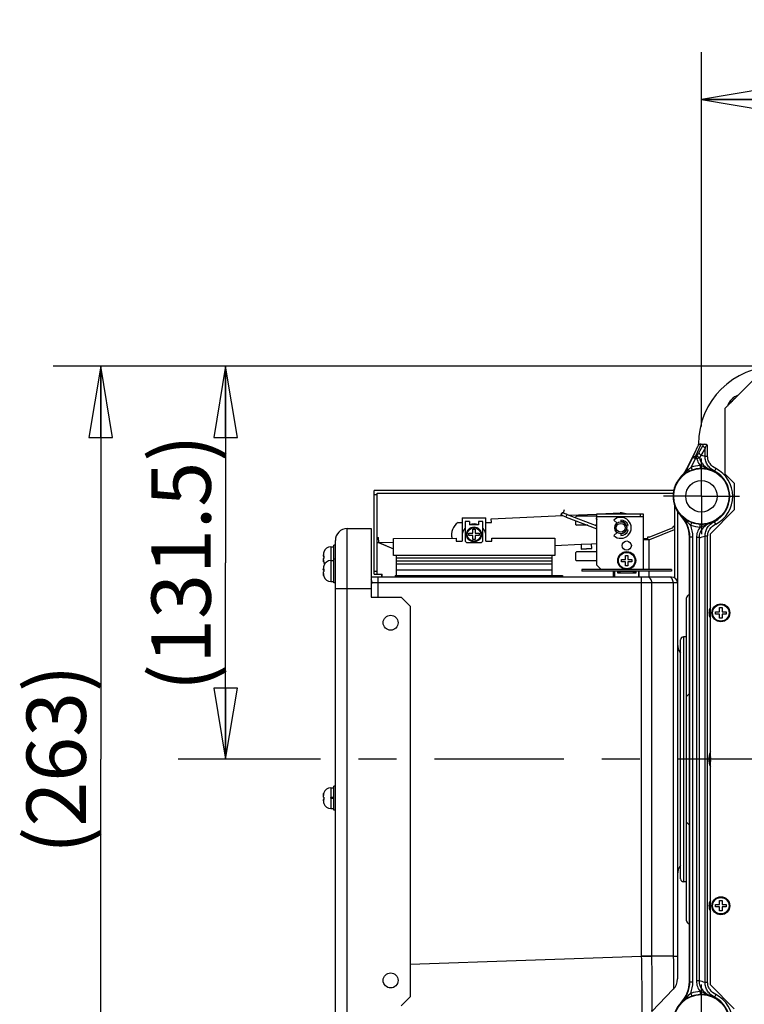
# Model space of a CAD drawing. Units: inches. Extents: x -5.7 to 21.3, y 0 to 11.7.
# Drawn here: x 5.3 to 7.2, y 3.6 to 6.2 of the extents above; entities that cross this region are included whole.
import ezdxf

# ---------------------------------------------------------------- set-up
doc = ezdxf.new("R2010")
doc.units = ezdxf.units.IN
doc.header["$LTSCALE"] = 0.909449
doc.header["$MEASUREMENT"] = 0
doc.linetypes.add('CENTER', pattern=[0.6, 0.375, -0.075, 0.075, -0.075])
doc.layers.get('0').update_dxf_attribs({"linetype": 'CONTINUOUS'})
for name, color, linetype in [('0_COMPONENTS', 7, 'CONTINUOUS'), ('1_ALL_DRAFT_DIMS', 7, 'CONTINUOUS'), ('3_ALL_AXES', 7, 'CONTINUOUS'), ('5_ALL_CURVES', 7, 'CONTINUOUS')]:
    doc.layers.add(name, color=color, linetype=linetype)
doc.styles.get("Standard").update_dxf_attribs({"font": 'txt', "width": 0.8})
doc.dimstyles.new('DIMSTYLE_1', dxfattribs={"dimtxt": 0.15625, "dimasz": 0.1875, "dimexe": 0.125, "dimexo": 0.0625, "dimgap": 0.039062, "dimtad": 0, "dimtih": 1, "dimtoh": 1, "dimdec": 0, "dimlfac": 5, "dimzin": 4, "dimdsep": 46, "dimtxsty": 'STANDARD', "dimblk": 'CLOSED', "dimblk1": 'CLOSED', "dimblk2": 'CLOSED', "dimcen": 0.09, "dimadec": 0, "dimazin": 0, "dimtfac": 1, "dimtdec": 0, "dimtofl": 0, "dimtmove": 0, "dimatfit": 3, "dimldrblk": 'CLOSED', "dimfxl": 1, "dimtolj": 1, "dimtzin": 4, "dimarcsym": 0})
doc.dimstyles.new('DIMSTYLE_2', dxfattribs={"dimtxt": 0.15625, "dimasz": 0.1875, "dimexe": 0.125, "dimexo": 0.0625, "dimgap": 0.039062, "dimtad": 0, "dimtih": 1, "dimtoh": 1, "dimdec": 3, "dimlfac": 5, "dimzin": 4, "dimdsep": 46, "dimtxsty": 'STANDARD', "dimblk": 'CLOSED', "dimblk1": 'CLOSED', "dimblk2": 'CLOSED', "dimcen": 0.09, "dimadec": 0, "dimazin": 0, "dimtfac": 1, "dimtdec": 3, "dimtofl": 0, "dimtmove": 0, "dimatfit": 3, "dimldrblk": 'CLOSED', "dimfxl": 1, "dimtolj": 1, "dimtzin": 4, "dimarcsym": 0})
doc.dimstyles.new('DIMSTYLE_6', dxfattribs={"dimtxt": 0.15625, "dimasz": 0.1875, "dimexe": 0.125, "dimexo": 0.0625, "dimgap": 0.039062, "dimtad": 0, "dimtih": 1, "dimtoh": 1, "dimdec": 1, "dimlfac": 5, "dimzin": 4, "dimdsep": 46, "dimtxsty": 'STANDARD', "dimblk": 'CLOSED', "dimblk1": 'CLOSED', "dimblk2": 'CLOSED', "dimcen": 0.09, "dimadec": 0, "dimazin": 0, "dimtfac": 1, "dimtdec": 1, "dimtofl": 0, "dimtmove": 0, "dimatfit": 3, "dimldrblk": 'CLOSED', "dimfxl": 1, "dimtolj": 1, "dimtzin": 4, "dimarcsym": 0})

# ---------------------------------------------------------------- blocks, each defined once
blk = doc.blocks.new('_CLOSED')
at = {"color": 0, "linetype": 'BYBLOCK'}
for p, q in [((0, 0), (-1, 0.167)), ((-1, 0.167), (-1, -0.167)), ((-1, -0.167), (0, 0)), ((-1, 0), (0, 0))]:
    blk.add_line(p, q, dxfattribs=at)
blk = doc.blocks.new('*D1')
at = {"layer": '1_ALL_DRAFT_DIMS', "color": 2, "linetype": 'CONTINUOUS'}
for p, q in [((7.0979, 5.1445), (7.0979, 6.1306)), ((8.4837, 5.1641), (8.4837, 6.1306)), ((7.0979, 6.0056), (7.7908, 6.0056)), ((8.4837, 6.0056), (7.7908, 6.0056))]:
    blk.add_line(p, q, dxfattribs=at)
at = {"layer": '1_ALL_DRAFT_DIMS', "color": 2, "linetype": 'CONTINUOUS', "xscale": 0.1875, "yscale": 0.1875, "zscale": 0.1875, "rotation": 180}
blk.add_blockref('_CLOSED', (7.0979, 6.0056), dxfattribs=at)
at = {"layer": '1_ALL_DRAFT_DIMS', "color": 2, "linetype": 'CONTINUOUS', "xscale": 0.1875, "yscale": 0.1875, "zscale": 0.1875}
blk.add_blockref('_CLOSED', (8.4837, 6.0056), dxfattribs=at)
at = {"layer": '1_ALL_DRAFT_DIMS', "color": 2, "linetype": 'CONTINUOUS', "insert": (7.7908, 6.2009), "char_height": 0.15625, "width": 0.875, "attachment_point": 2, "line_spacing_factor": 0.9}
blk.add_mtext('176±0.8', dxfattribs=at)
blk = doc.blocks.new('*D14')
at = {"color": 2, "linetype": 'CONTINUOUS'}
for p, q in [((7.2323, 5.3028), (5.7192, 5.3028)), ((5.8442, 5.3028), (5.8442, 4.7851)), ((5.8442, 4.2674), (5.8442, 4.7851)), ((6.075, 4.2674), (5.7192, 4.2674))]:
    blk.add_line(p, q, dxfattribs=at)
at = {"color": 2, "linetype": 'CONTINUOUS', "xscale": 0.1875, "yscale": 0.1875, "zscale": 0.1875}
for p, rotation in [((5.8442, 5.3028), 90), ((5.8442, 4.2674), 270)]:
    blk.add_blockref('_CLOSED', p, dxfattribs=dict(at, rotation=rotation))
at = {"color": 2, "linetype": 'CONTINUOUS', "insert": (5.6489, 4.7851), "char_height": 0.15625, "width": 0.875, "attachment_point": 2, "rotation": 90, "line_spacing_factor": 0.9}
blk.add_mtext('(131.5)', dxfattribs=at)
blk = doc.blocks.new('*D15')
at = {"color": 2, "linetype": 'CONTINUOUS'}
for p, q in [((7.2323, 5.3028), (5.39, 5.3028)), ((5.515, 5.3028), (5.515, 4.2674)), ((5.515, 3.232), (5.515, 4.2674)), ((7.2323, 3.232), (5.39, 3.232))]:
    blk.add_line(p, q, dxfattribs=at)
at = {"color": 2, "linetype": 'CONTINUOUS', "xscale": 0.1875, "yscale": 0.1875, "zscale": 0.1875}
for p, rotation in [((5.515, 5.3028), 90), ((5.515, 3.232), 270)]:
    blk.add_blockref('_CLOSED', p, dxfattribs=dict(at, rotation=rotation))
at = {"color": 2, "linetype": 'CONTINUOUS', "insert": (5.3197, 4.2674), "char_height": 0.15625, "width": 0.625, "attachment_point": 2, "rotation": 90, "line_spacing_factor": 0.9}
blk.add_mtext('(263)', dxfattribs=at)

msp = doc.modelspace()

# ---------------------------------------------------------------- linework, layer by layer
at = {"layer": '0_COMPONENTS', "color": 7, "linetype": 'CONTINUOUS'}
for p, q in [((7.23965, 5.27133), (7.16091, 5.19259)), ((7.16091, 5.01891), (7.16091, 5.19259)), ((7.05938, 5.03336), (7.08923, 5.09349)), ((7.09005, 5.09699), (7.09005, 5.0981)), ((7.09733, 5.0981), (7.10607, 5.0981)), ((7.18454, 4.99529), (7.16091, 5.01891)), ((7.18454, 4.99529), (7.18454, 4.92443)), ((6.23572, 4.75558), (6.23572, 4.97547)), ((7.02469, 4.97547), (6.23572, 4.97547)), ((6.24359, 4.96453), (6.23572, 4.96453)), ((6.24359, 4.75558), (6.24359, 4.96818)), ((6.24359, 4.96818), (7.02355, 4.96818)), ((7.02705, 4.93637), (7.02705, 4.7456)), ((6.46723, 4.90382), (6.53022, 4.90383)), ((6.46723, 4.90382), (6.46723, 4.85599)), ((6.53023, 4.8559), (6.53022, 4.90383)), ((6.54416, 4.90115), (6.73158, 4.90955)), ((6.72892, 4.91428), (6.72704, 4.90934)), ((6.72879, 4.91285), (6.72878, 4.91352)), ((6.72895, 4.91429), (6.72928, 4.91491)), ((6.73206, 4.90958), (6.73098, 4.90977)), ((6.73105, 4.90975), (6.73175, 4.90948)), ((6.73175, 4.90948), (6.73412, 4.90859)), ((6.73346, 4.91632), (6.73344, 4.91634)), ((6.73351, 4.91631), (6.73346, 4.91632)), ((6.73363, 4.91626), (6.73351, 4.91631)), ((6.73481, 4.91582), (6.73363, 4.91626)), ((6.73412, 4.90859), (6.7384, 4.90696)), ((6.73867, 4.91435), (6.73481, 4.91582)), ((6.74124, 4.90575), (6.74248, 4.90902)), ((6.74124, 4.90575), (6.82233, 4.87486)), ((6.7425, 4.90907), (6.74374, 4.9123)), ((6.74299, 4.91271), (6.74282, 4.91278)), ((6.74378, 4.91241), (6.74299, 4.91271)), ((6.74374, 4.9123), (6.74376, 4.91237)), ((6.74376, 4.91237), (6.82233, 4.88244)), ((6.74912, 4.91033), (6.82234, 4.91361)), ((6.76879, 4.90755), (6.76721, 4.90597)), ((6.76721, 4.90344), (6.76721, 4.90597)), ((6.82233, 4.90755), (6.76879, 4.90755)), ((6.82233, 4.7792), (6.82233, 4.91385)), ((6.82233, 4.91385), (6.94438, 4.91385)), ((6.94438, 4.90597), (6.82233, 4.90597)), ((6.82752, 4.91385), (6.88359, 4.91636)), ((6.9365, 4.91385), (6.9365, 4.90597)), ((6.94438, 4.91385), (6.94438, 4.76739)), ((7.03493, 4.91998), (7.03493, 3.68881)), ((7.12154, 4.86143), (7.18454, 4.92443)), ((6.4567, 4.89123), (6.46723, 4.89122)), ((6.48691, 4.8937), (6.4751, 4.89369)), ((6.4751, 4.89369), (6.4751, 4.84251)), ((6.48691, 4.8937), (6.48691, 4.88503)), ((6.51053, 4.88504), (6.48691, 4.88503)), ((6.51053, 4.8937), (6.51053, 4.88504)), ((6.52234, 4.8937), (6.51053, 4.8937)), ((6.52235, 4.84252), (6.52234, 4.8937)), ((6.53022, 4.89118), (6.54461, 4.89117)), ((6.54461, 4.89117), (6.54416, 4.90115)), ((6.76721, 4.8855), (6.76721, 4.89586)), ((6.76721, 4.8855), (6.76879, 4.88393)), ((6.79853, 4.88393), (6.76879, 4.88393)), ((6.82233, 4.88393), (6.81844, 4.88393)), ((6.8755, 4.88958), (6.86689, 4.89775)), ((6.88534, 4.89775), (6.88534, 4.89302)), ((6.90032, 4.88214), (6.90481, 4.8836)), ((6.96013, 4.85303), (7.02312, 4.87817)), ((7.02312, 4.87817), (7.02312, 4.88113)), ((7.02705, 4.88113), (7.02312, 4.88113)), ((6.16485, 4.87526), (6.22784, 4.87526)), ((6.22784, 4.87526), (6.22784, 4.69416)), ((6.24359, 4.85155), (6.24707, 4.85155)), ((6.24815, 4.83904), (6.24707, 4.85155)), ((6.46723, 4.85589), (6.46723, 4.84172)), ((6.48494, 4.86301), (6.49557, 4.86302)), ((6.48494, 4.85671), (6.48494, 4.86301)), ((6.49557, 4.85672), (6.48494, 4.85671)), ((6.49557, 4.86302), (6.49557, 4.87364)), ((6.49557, 4.87364), (6.50187, 4.87364)), ((6.49557, 4.84608), (6.49557, 4.85672)), ((6.50187, 4.87364), (6.50187, 4.86302)), ((6.50187, 4.86302), (6.5125, 4.86301)), ((6.50187, 4.85672), (6.50187, 4.84608)), ((6.5125, 4.85671), (6.50187, 4.85672)), ((6.5125, 4.86301), (6.5125, 4.85671)), ((6.53022, 4.84172), (6.53022, 4.8559)), ((6.86689, 4.8568), (6.87551, 4.86498)), ((6.88534, 4.86156), (6.88534, 4.8568)), ((6.90481, 4.87095), (6.9003, 4.87241)), ((6.95582, 4.85303), (6.95616, 4.84906)), ((6.96013, 4.85303), (6.95582, 4.85303)), ((6.95616, 4.84906), (6.95629, 4.85301)), ((6.95628, 4.84613), (6.95628, 4.85269)), ((6.96242, 4.84613), (7.02705, 4.87326)), ((7.06643, 3.68134), (7.06643, 4.85344)), ((7.12154, 3.67335), (7.12154, 4.86143)), ((6.12154, 4.82723), (6.12942, 4.82723)), ((6.12942, 4.73198), (6.12942, 4.83117)), ((6.13335, 4.83117), (6.12942, 4.83117)), ((6.13335, 3.46818), (6.13335, 4.84377)), ((6.24359, 4.83826), (6.24725, 4.83826)), ((6.24725, 4.83826), (6.28614, 4.82198)), ((6.24753, 4.83826), (6.28614, 4.82209)), ((6.24815, 4.83904), (6.28613, 4.83958)), ((6.2482, 4.83797), (6.2482, 4.83904)), ((6.28613, 4.84956), (6.45148, 4.84959)), ((6.28613, 4.80468), (6.28613, 4.84956)), ((6.45148, 4.84959), (6.45148, 4.84171)), ((6.45148, 4.84171), (6.46723, 4.84172)), ((6.4751, 4.84251), (6.47904, 4.83858)), ((6.47904, 4.83858), (6.51841, 4.83858)), ((6.47904, 4.83857), (6.51841, 4.83857)), ((6.50187, 4.84608), (6.49557, 4.84608)), ((6.51841, 4.83858), (6.52235, 4.84252)), ((6.52235, 4.84251), (6.51841, 4.83857)), ((6.51841, 4.83858), (6.51841, 4.83857)), ((6.53022, 4.84172), (6.54597, 4.84173)), ((6.54597, 4.8496), (6.71132, 4.84963)), ((6.54597, 4.84173), (6.54597, 4.8496)), ((6.71132, 4.84963), (6.71133, 4.80474)), ((6.78092, 4.83294), (6.71133, 4.82982)), ((6.80845, 4.83423), (6.78092, 4.833)), ((6.78092, 4.833), (6.78145, 4.8212)), ((6.82233, 4.83479), (6.80845, 4.83417)), ((6.80898, 4.82243), (6.80845, 4.83423)), ((6.94438, 4.8489), (6.95616, 4.84906)), ((6.94438, 4.84613), (6.96242, 4.84613)), ((6.956, 4.84613), (6.956, 4.84906)), ((6.96017, 4.76739), (6.96017, 4.84613)), ((6.10125, 4.80282), (6.10297, 4.80282)), ((6.10286, 4.81345), (6.10297, 4.81345)), ((6.71133, 4.80474), (6.28613, 4.80468)), ((6.29401, 4.80466), (6.29401, 4.79836)), ((6.70346, 4.80472), (6.70346, 4.79843)), ((6.76879, 4.81385), (6.76721, 4.81227)), ((6.76721, 4.7918), (6.76721, 4.81227)), ((6.82233, 4.81385), (6.76879, 4.81385)), ((6.78145, 4.8212), (6.80898, 4.82243)), ((6.80898, 4.82236), (6.78145, 4.82112)), ((6.89792, 4.79416), (6.89792, 4.80479)), ((6.89792, 4.80479), (6.90422, 4.80479)), ((6.90422, 4.80479), (6.90422, 4.79416)), ((6.10297, 4.79652), (6.10125, 4.79652)), ((6.10297, 4.78589), (6.10286, 4.78589)), ((6.10286, 4.77714), (6.10288, 4.77732)), ((6.10288, 4.77732), (6.10297, 4.7775)), ((6.12154, 4.79101), (6.12942, 4.79101)), ((6.13335, 4.79495), (6.12942, 4.79495)), ((6.29401, 4.79836), (6.70346, 4.79843)), ((6.29401, 4.79833), (6.29401, 4.7826)), ((6.29401, 4.79047), (6.70346, 4.79053)), ((6.29401, 4.7826), (6.70346, 4.78266)), ((6.29401, 4.78259), (6.29402, 4.76683)), ((6.70346, 4.79839), (6.70346, 4.78266)), ((6.70346, 4.78266), (6.70346, 4.7669)), ((6.76721, 4.7918), (6.76879, 4.79022)), ((6.82233, 4.79022), (6.76879, 4.79022)), ((6.82233, 4.7792), (6.83414, 4.76739)), ((6.88729, 4.78786), (6.88729, 4.79416)), ((6.88729, 4.79416), (6.89792, 4.79416)), ((6.89792, 4.78786), (6.88729, 4.78786)), ((6.89792, 4.77723), (6.89792, 4.78786)), ((6.90422, 4.77723), (6.89792, 4.77723)), ((6.90422, 4.79416), (6.91485, 4.79416)), ((6.90422, 4.78786), (6.90422, 4.77723)), ((6.91485, 4.78786), (6.90422, 4.78786)), ((6.91485, 4.79416), (6.91485, 4.78786)), ((6.1029, 4.76694), (6.10125, 4.76694)), ((6.10287, 4.76623), (6.10125, 4.76623)), ((6.10225, 4.76536), (6.10125, 4.76623)), ((6.10225, 4.76155), (6.10125, 4.76068)), ((6.10248, 4.76793), (6.10297, 4.76813)), ((6.10297, 4.76187), (6.10248, 4.76167)), ((6.10286, 4.76507), (6.10255, 4.7652)), ((6.10297, 4.75012), (6.10286, 4.74977)), ((6.10286, 4.74977), (6.10288, 4.74959)), ((7.01918, 4.7477), (6.22784, 4.7477)), ((6.23572, 4.76345), (6.24359, 4.76345)), ((6.23572, 4.75558), (6.25634, 4.75558)), ((6.25607, 4.7477), (6.25607, 4.75558)), ((6.25634, 4.7477), (6.25634, 4.75558)), ((6.29083, 4.75164), (6.29083, 4.7477)), ((6.29083, 4.75164), (6.73178, 4.75164)), ((6.29402, 4.76683), (6.70346, 4.7669)), ((6.29402, 4.76683), (6.29402, 4.75164)), ((6.29871, 4.75164), (6.29871, 4.7477)), ((6.70346, 4.7669), (6.70347, 4.75164)), ((6.72391, 4.75164), (6.72391, 4.7477)), ((6.73178, 4.75164), (6.73178, 4.7477)), ((6.78296, 4.76739), (6.78296, 4.76345)), ((7.01918, 4.76739), (6.78296, 4.76739)), ((7.01918, 4.76345), (6.78296, 4.76345)), ((6.86576, 4.76345), (6.86576, 4.7477)), ((6.86957, 4.7477), (6.86957, 4.76345)), ((6.91761, 4.76188), (6.88454, 4.76188)), ((6.93257, 4.7477), (6.93257, 4.76345)), ((6.93268, 4.76345), (6.93268, 4.7477)), ((6.96017, 4.7477), (6.96017, 4.76345)), ((7.01918, 4.76739), (7.01918, 4.76345)), ((6.12154, 4.73589), (6.12942, 4.73589)), ((6.13335, 4.73196), (6.12942, 4.73196)), ((6.22784, 4.69416), (6.30658, 4.69416)), ((6.3302, 4.67054), (6.30658, 4.69416)), ((6.3302, 4.67054), (6.3302, 3.64141)), ((7.05855, 3.84219), (7.05855, 4.69259)), ((7.13532, 4.65007), (7.13532, 4.65637)), ((7.13532, 4.65637), (7.14595, 4.65637)), ((7.14595, 4.65007), (7.13532, 4.65007)), ((7.14595, 4.65637), (7.14595, 4.667)), ((7.14595, 4.667), (7.15225, 4.667)), ((7.14595, 4.63944), (7.14595, 4.65007)), ((7.15225, 4.667), (7.15225, 4.65637)), ((7.15225, 4.65637), (7.16288, 4.65637)), ((7.15225, 4.65007), (7.15225, 4.63944)), ((7.16288, 4.65007), (7.15225, 4.65007)), ((7.16288, 4.65637), (7.16288, 4.65007)), ((7.15225, 4.63944), (7.14595, 4.63944)), ((7.0428, 3.95253), (7.0428, 4.58235)), ((7.05855, 4.59022), (7.05068, 4.59022)), ((7.06643, 4.44062), (7.05855, 4.43274)), ((6.12154, 4.19259), (6.12942, 4.19259)), ((6.12942, 4.13354), (6.12942, 4.19652)), ((6.13335, 4.19652), (6.12942, 4.19652)), ((6.10125, 4.16815), (6.10248, 4.16807)), ((6.10297, 4.16191), (6.10125, 4.16191)), ((6.10225, 4.16178), (6.10125, 4.16185)), ((6.10297, 4.16185), (6.10248, 4.16185)), ((6.10297, 4.15122), (6.10286, 4.15125)), ((6.12154, 4.16478), (6.12154, 4.16719)), ((6.12942, 4.16719), (6.12154, 4.16719)), ((6.12154, 4.16626), (6.12942, 4.16626)), ((6.12154, 4.16489), (6.12942, 4.16489)), ((6.12942, 4.16478), (6.12154, 4.16478)), ((6.12154, 4.13747), (6.12942, 4.13747)), ((6.13335, 4.13353), (6.12942, 4.13353)), ((7.05855, 4.10204), (7.06643, 4.09416)), ((7.05855, 3.94456), (7.05068, 3.94456)), ((7.14595, 3.88471), (7.14595, 3.89534)), ((7.14595, 3.89534), (7.15225, 3.89534)), ((7.15225, 3.89534), (7.15225, 3.88471)), ((7.13532, 3.87841), (7.13532, 3.88471)), ((7.13532, 3.88471), (7.14595, 3.88471)), ((7.14595, 3.87841), (7.13532, 3.87841)), ((7.14595, 3.86778), (7.14595, 3.87841)), ((7.15225, 3.86778), (7.14595, 3.86778)), ((7.15225, 3.88471), (7.16288, 3.88471)), ((7.15225, 3.87841), (7.15225, 3.86778)), ((7.16288, 3.87841), (7.15225, 3.87841)), ((7.16288, 3.88471), (7.16288, 3.87841)), ((7.02388, 3.66146), (6.96729, 3.60286)), ((6.96733, 3.60288), (7.02388, 3.66146)), ((7.18454, 3.61035), (7.12154, 3.67335)), ((6.30658, 3.61778), (6.3302, 3.64141))]:
    msp.add_line(p, q, dxfattribs=at)
at = {"layer": '0_COMPONENTS', "color": 9, "linetype": 'CONTINUOUS'}
for p, q in [((7.07513, 5.0629), (7.08786, 5.09074)), ((7.08218, 5.06497), (7.09733, 5.0981)), ((7.10064, 5.09253), (7.08978, 5.07372)), ((7.10746, 5.08696), (7.0966, 5.06815)), ((7.10746, 5.06494), (7.10746, 5.08696)), ((7.11428, 5.06494), (7.11428, 5.09484)), ((7.06018, 5.03279), (7.07513, 5.0629)), ((7.071, 5.03688), (7.08218, 5.0594)), ((7.08218, 5.0594), (7.07513, 5.0629)), ((7.08218, 5.0594), (7.08218, 5.06497)), ((7.0859, 5.06497), (7.08218, 5.06497)), ((7.0859, 5.0594), (7.08218, 5.0594)), ((7.0859, 5.0594), (7.0859, 5.06497)), ((7.09265, 5.06102), (7.0859, 5.0594)), ((7.11428, 5.06494), (7.10746, 5.06494)), ((7.05938, 5.03336), (7.06018, 5.03279)), ((7.06018, 5.03279), (7.06398, 5.03091)), ((7.071, 5.03688), (7.07361, 5.02945)), ((7.09465, 5.04141), (7.09496, 5.03354)), ((7.13561, 5.03358), (7.13202, 5.02659)), ((7.04479, 5.01296), (7.04553, 5.01233)), ((7.06398, 5.03091), (7.04553, 5.01233)), ((7.06978, 4.88417), (7.07251, 4.89155)), ((7.09465, 4.8792), (7.09496, 4.88706)), ((7.13512, 4.88676), (7.13143, 4.89371)), ((7.13191, 4.89398), (7.13202, 4.89402)), ((7.13561, 4.88702), (7.13202, 4.89402)), ((6.16485, 3.43668), (6.16485, 4.87526)), ((7.0674, 4.85384), (7.06643, 4.85344)), ((7.0674, 3.68094), (7.0674, 4.85384)), ((7.0674, 4.85384), (7.07527, 4.85384)), ((7.07527, 3.68094), (7.07527, 4.85384)), ((7.08473, 4.85137), (7.08473, 3.68341)), ((7.09155, 4.85137), (7.08473, 4.85137)), ((7.09155, 4.85137), (7.09155, 3.68341)), ((7.10746, 3.67912), (7.10746, 4.85566)), ((7.11428, 4.85566), (7.10746, 4.85566)), ((7.11428, 3.67912), (7.11428, 4.85566)), ((6.12154, 4.82723), (6.12154, 4.73589)), ((6.10248, 4.81166), (6.10248, 4.80282)), ((6.10248, 4.78768), (6.10248, 4.79652)), ((6.10248, 4.77572), (6.10248, 4.76793)), ((6.10248, 4.75189), (6.10248, 4.76167)), ((6.87733, 4.75794), (6.87733, 4.76345)), ((6.92481, 4.75794), (6.87733, 4.75794)), ((6.8803, 4.76078), (6.8803, 4.76345)), ((6.92184, 4.76345), (6.92184, 4.76078)), ((6.92481, 4.76345), (6.92481, 4.75794)), ((7.03493, 4.73196), (6.23099, 4.73196)), ((6.24615, 4.69416), (6.24615, 4.73196)), ((6.94034, 3.74855), (6.94034, 4.73196)), ((6.96729, 3.7488), (6.96729, 4.73196)), ((7.02388, 4.73196), (7.02388, 3.7488)), ((6.13335, 4.71778), (6.22784, 4.71778)), ((7.05068, 4.59022), (7.05068, 3.94456)), ((6.10248, 4.16807), (6.10248, 4.17699)), ((6.12154, 4.19259), (6.12154, 4.16719)), ((6.10248, 4.16177), (6.10248, 4.15301)), ((6.12154, 4.16478), (6.12154, 4.13747)), ((6.94035, 3.74824), (6.3302, 3.72694)), ((6.94035, 3.74824), (6.94034, 3.74855)), ((6.94035, 3.74824), (6.96729, 3.74869)), ((6.96729, 3.74869), (6.96729, 3.7488)), ((7.02388, 3.7488), (6.96729, 3.7488)), ((7.02388, 3.7488), (7.03493, 3.74872)), ((7.06643, 3.68134), (7.0674, 3.68094)), ((7.0674, 3.68094), (7.07527, 3.68094)), ((7.09155, 3.68341), (7.08473, 3.68341)), ((7.11428, 3.67912), (7.10746, 3.67912)), ((7.06978, 3.65061), (7.07251, 3.64323)), ((7.09465, 3.65558), (7.09496, 3.64772)), ((7.13561, 3.64776), (7.13202, 3.64076))]:
    msp.add_line(p, q, dxfattribs=at)
at = {"layer": '0_COMPONENTS', "color": 2, "linetype": 'CENTER'}
msp.add_line((6.73664, 4.92461), (6.73348, 4.91632), dxfattribs=at)
at = {"layer": '0_COMPONENTS', "color": 7, "linetype": 'CONTINUOUS'}
for points in [[(6.72932, 4.91496), (6.72924, 4.91484), (6.72916, 4.91471), (6.72909, 4.91459), (6.72902, 4.91445), (6.72896, 4.91431), (6.72895, 4.91429)], [(6.73194, 4.91647), (6.73183, 4.91646), (6.73171, 4.91643), (6.73159, 4.91641), (6.73147, 4.91638), (6.73136, 4.91635), (6.73124, 4.91631), (6.73112, 4.91627), (6.73101, 4.91623), (6.73089, 4.91618), (6.73077, 4.91613), (6.73066, 4.91607), (6.73055, 4.91601), (6.73043, 4.91595), (6.73032, 4.91588), (6.73021, 4.91581), (6.7301, 4.91573), (6.73, 4.91565), (6.72989, 4.91557), (6.72979, 4.91548), (6.72969, 4.91538), (6.72959, 4.91528), (6.7295, 4.91518), (6.72941, 4.91507), (6.72932, 4.91496)], [(6.73317, 4.91642), (6.73307, 4.91644), (6.73296, 4.91646), (6.73285, 4.91648), (6.73275, 4.91649), (6.73263, 4.9165), (6.73252, 4.9165), (6.7324, 4.91651), (6.73229, 4.9165), (6.73217, 4.9165), (6.73206, 4.91649), (6.73194, 4.91647)], [(6.73344, 4.91634), (6.73342, 4.91634), (6.7334, 4.91635), (6.73336, 4.91636), (6.73331, 4.91638), (6.73324, 4.9164), (6.73317, 4.91642)], [(6.73371, 4.91623), (6.73362, 4.91627), (6.73351, 4.91632), (6.73349, 4.91633)], [(6.7384, 4.90696), (6.74107, 4.90594), (6.74124, 4.90588), (6.74128, 4.90586)], [(6.74282, 4.91278), (6.74264, 4.91284), (6.74247, 4.91291), (6.7423, 4.91297), (6.74213, 4.91304), (6.73867, 4.91435)], [(6.82233, 4.90476), (6.82222, 4.9047), (6.82177, 4.90435), (6.82136, 4.90393), (6.82102, 4.90346), (6.82075, 4.90295), (6.82058, 4.90241), (6.82052, 4.90195)], [(6.82052, 4.90195), (6.82052, 4.9019), (6.82052, 4.90165), (6.82055, 4.90141), (6.82059, 4.90117), (6.82065, 4.90095), (6.82072, 4.90073), (6.82081, 4.90052), (6.82091, 4.90032), (6.82101, 4.90013), (6.82113, 4.89995), (6.82125, 4.89977), (6.82138, 4.89961), (6.82151, 4.89946), (6.82165, 4.89931), (6.82179, 4.89917), (6.82194, 4.89905), (6.82209, 4.89893), (6.82224, 4.89882), (6.82233, 4.89876)]]:
    msp.add_lwpolyline(points, dxfattribs=at)
for centre, radius in [((7.09792, 4.9603), 0.07302), ((7.09792, 4.9603), 0.04134), ((6.49872, 4.85984), 0.01969), ((6.49872, 4.85985), 0.0189), ((6.49872, 4.85985), 0.01772), ((6.88534, 4.87729), 0.01575), ((6.88534, 4.87729), 0.01181), ((6.90107, 4.83038), 0.0122), ((6.90107, 4.79101), 0.02362), ((6.90107, 4.79101), 0.02323), ((6.90107, 4.79101), 0.02165), ((7.1491, 4.65322), 0.02362), ((7.1491, 4.65322), 0.02323), ((7.1491, 4.65322), 0.02165), ((6.27902, 4.62723), 0.01969), ((7.1491, 3.88156), 0.02362), ((7.1491, 3.88156), 0.02323), ((7.1491, 3.88156), 0.02165), ((6.27902, 3.68471), 0.01969), ((7.09792, 3.57448), 0.07302)]:
    msp.add_circle(centre, radius, dxfattribs=at)
for centre, radius, start, end in [((7.29477, 5.0981), 0.20472, 90, 180), ((6.98848, 5.06865), 0.07919, 315.31627, 333.54348), ((7.09792, 4.9603), 0.0748, 135.25788, 224.12187), ((6.73196, 4.91232), 0.00273, 241.40338, 249.08689), ((6.73195, 4.9123), 0.00273, 249.20093, 256.93375), ((6.73251, 4.91377), 0.00273, 69.20156, 76.79193), ((6.88534, 4.87728), 0.02756, 227.97535, 132.02466), ((6.88535, 4.87703), 0.03937, 69.31308, 92.56551), ((6.98774, 4.85344), 0.07869, 359.99888, 44.12299), ((6.47906, 4.85882), 0.03937, 124.6114, 193.57836), ((6.49872, 4.85589), 0.0315, 67.94709, 112.07173), ((6.88532, 4.87763), 0.01614, 129.71106, 232.1126), ((6.88534, 4.87728), 0.02047, 17.99999, 90), ((6.88532, 4.87763), 0.01614, 16.79857, 89.9442), ((6.16485, 4.84377), 0.0315, 90, 180), ((6.49872, 4.85589), 0.0315, 138.64541, 180.00877), ((6.49872, 4.85589), 0.0315, 0.00877, 41.3742), ((6.88532, 4.87763), 0.01614, 270.0558, 340.83308), ((6.88534, 4.87728), 0.02047, 270, 342.00002), ((6.12154, 4.80767), 0.01956, 90, 162.80814), ((6.15619, 4.79967), 0.05503, 167.41397, 176.7188), ((6.12224, 4.80725), 0.02025, 164.81527, 167.41568), ((6.12209, 4.80729), 0.02009, 162.14715, 164.81456), ((6.14576, 4.7997), 0.04291, 175.82825, 180.03771), ((6.14576, 4.79965), 0.04291, 179.96229, 184.17175), ((6.15619, 4.79967), 0.05503, 183.2812, 192.58603), ((6.1556, 4.76379), 0.05444, 167.34327, 176.68942), ((6.12224, 4.79209), 0.02025, 192.58432, 195.18473), ((6.12197, 4.77134), 0.01997, 163.13498, 167.33966), ((6.12209, 4.79205), 0.02009, 195.18544, 197.85285), ((6.12154, 4.79168), 0.01956, 197.19186, 211.15819), ((6.12183, 4.77139), 0.01983, 162.03896, 163.13029), ((6.12154, 4.77145), 0.01956, 90, 162.53799), ((6.15549, 4.7631), 0.05433, 175.94879, 176.69784), ((6.15549, 4.76381), 0.05433, 183.30216, 184.05121), ((6.15617, 4.76342), 0.055, 183.28133, 183.60128), ((6.10147, 4.76171), 0.00145, 261.22633, 262.23343), ((6.15556, 4.76311), 0.0544, 183.30576, 190.36735), ((6.15559, 4.76382), 0.05443, 184.05775, 192.6583), ((6.15555, 4.76311), 0.05439, 190.37043, 191.50049), ((6.10535, 4.77092), 0.00637, 240.9543, 243.29823), ((6.10535, 4.75598), 0.00637, 116.70177, 119.0457), ((6.15553, 4.7631), 0.05437, 191.50045, 192.66379), ((6.10376, 4.76777), 0.00284, 243.27578, 244.81826), ((6.12195, 4.75626), 0.01995, 192.65888, 197.9535), ((6.12206, 4.75558), 0.02006, 192.6637, 193.52866), ((6.12201, 4.75557), 0.02001, 193.52864, 194.4005), ((6.12195, 4.75556), 0.01995, 194.40048, 195.27978), ((6.12189, 4.75554), 0.01989, 195.27961, 196.86948), ((6.1462, 4.76501), 0.04334, 177.452, 180.00893), ((6.14522, 4.76498), 0.04237, 179.9621, 184.19834), ((6.1464, 4.76191), 0.04354, 178.62635, 179.3159), ((6.14683, 4.7619), 0.04397, 179.3159, 180.00056), ((6.12183, 4.75552), 0.01983, 196.86971, 197.96104), ((6.12154, 4.75546), 0.01956, 197.46201, 270), ((6.14371, 4.76512), 0.04085, 175.77073, 177.45109), ((7.01918, 4.73196), 0.01575, 0, 90), ((7.06643, 4.69259), 0.00787, 90, 180), ((7.0743, 4.57054), 0.03937, 180, 216.84552), ((7.05068, 4.58235), 0.00787, 90, 180), ((6.15627, 4.16504), 0.05511, 167.42114, 176.71101), ((6.15627, 4.16499), 0.05511, 167.42114, 176.71101), ((6.12217, 4.17265), 0.02017, 162.15295, 167.41886), ((6.12217, 4.1726), 0.02017, 162.15295, 167.41886), ((6.12154, 4.17303), 0.01956, 90, 162.80648), ((6.10316, 4.18038), 0.00162, 262.48027, 263.13595), ((6.15627, 4.16501), 0.05511, 183.28899, 192.57886), ((6.1047, 4.21756), 0.05583, 267.49115, 267.72778), ((6.10403, 4.20796), 0.03992, 267.78033, 268.47886), ((6.10403, 4.1221), 0.03992, 91.52114, 92.21967), ((6.10403, 4.20166), 0.03992, 267.78033, 268.47886), ((6.12217, 4.1574), 0.02017, 192.58114, 197.84705), ((6.14576, 4.16493), 0.0429, 175.82809, 180.03771), ((6.14585, 4.16488), 0.04299, 179.96531, 184.04039), ((6.12154, 4.15703), 0.01956, 197.19352, 270), ((7.0743, 3.96424), 0.03937, 143.15448, 180), ((7.05068, 3.95243), 0.00787, 180, 270), ((7.06643, 3.84219), 0.00787, 180, 270), ((6.99556, 3.68881), 0.03937, 316, 360), ((6.98774, 3.68134), 0.07869, 315.87701, 0.00112), ((7.09792, 3.57448), 0.0748, 135.87813, 224.74212)]:
    msp.add_arc(centre, radius, start, end, dxfattribs=at)
at = {"layer": '0_COMPONENTS', "color": 9, "linetype": 'CONTINUOUS'}
for centre, radius, start, end in [((7.20816, 5.18471), 0.04386, 107.71391, 162.2861), ((7.20816, 5.18471), 0.03992, 122.52064, 147.47936), ((7.20816, 5.18471), 0.03959, 125.01896, 144.98104), ((7.11428, 5.08466), 0.01575, 121.40119, 150.00121), ((7.07055, 4.95993), 0.11131, 70.6361, 76.46831), ((6.98929, 5.06807), 0.07919, 315.25709, 333.5438), ((7.09792, 4.9603), 0.08117, 92.31311, 109.37208), ((7.09792, 4.9603), 0.0733, 92.31312, 109.37208), ((7.09792, 4.9603), 0.08241, 297.21974, 62.78026), ((7.10026, 4.95363), 0.08038, 109.36627, 116.55152), ((7.10464, 4.96013), 0.07187, 67.61141, 74.1403), ((7.09792, 4.9603), 0.07454, 297.21974, 62.78026), ((6.87336, 5.17183), 0.31414, 302.94964, 303.13033), ((6.98872, 4.85384), 0.07868, 359.99581, 44.27384), ((6.98869, 4.85384), 0.08657, 0.00098, 20.51053), ((7.09792, 4.9603), 0.08117, 249.71331, 267.68689), ((7.09792, 4.9603), 0.0733, 249.71331, 267.68689), ((7.10464, 4.96047), 0.07187, 285.85972, 292.29778), ((7.15494, 4.84985), 0.04977, 117.42859, 118.18735), ((7.14533, 4.86914), 0.02823, 118.3931, 119.50073), ((7.15643, 4.84656), 0.04551, 117.21974, 117.92718), ((7.07055, 4.96067), 0.11131, 280.87204, 289.3638), ((6.22034, 4.74814), 0.01938, 292.78508, 303.34257), ((7.1491, 4.65322), 0.03136, 151.53662, 208.46337), ((7.16091, 4.26739), 0.04386, 153.88224, 206.11776), ((7.16091, 4.26739), 0.03992, 170.50232, 189.49768), ((7.16091, 4.26739), 0.03959, 174.03094, 185.96906), ((7.1491, 3.88156), 0.03136, 151.53662, 208.46337), ((6.9862, 0.19746), 3.55138, 90.30515, 90.73991), ((6.98872, 3.68094), 0.07868, 315.72616, 0.00419), ((6.9887, 3.68094), 0.08656, 339.4884, 0.00007), ((7.07056, 3.57412), 0.11129, 70.63552, 79.12856), ((7.09792, 3.57448), 0.08117, 92.3131, 110.2867), ((7.09792, 3.57448), 0.0733, 92.3131, 110.28669), ((7.10464, 3.57431), 0.07187, 67.61134, 74.14036), ((7.09792, 3.57448), 0.07454, 297.21974, 62.78026), ((7.09792, 3.57448), 0.08241, 297.21974, 62.78026), ((6.87336, 3.36295), 0.31414, 56.86967, 57.05036)]:
    msp.add_arc(centre, radius, start, end, dxfattribs=at)
at = {"layer": '0_COMPONENTS', "color": 7, "linetype": 'CONTINUOUS'}
for centre, major_axis, ratio, start_param, end_param in [((7.09478, 5.08696), (0.00487, 0.01064), 0.6727954, 0.2985257, 1.5236064), ((7.08217, 5.09699), (0.00767, -0.0018), 0.9993574, -0.2302243, 0.2302243)]:
    msp.add_ellipse(centre, major_axis=major_axis, ratio=ratio, start_param=start_param, end_param=end_param, dxfattribs=at)
at = {"layer": '0_COMPONENTS', "color": 9, "linetype": 'CONTINUOUS'}
for points, knots in [([(7.10746, 5.08696), (7.10718, 5.0876), (7.10558, 5.09015), (7.10284, 5.09189), (7.10064, 5.09253)], [0, 0, 0, 0, 0.2315492, 1, 1, 1, 1]), ([(7.11428, 5.09484), (7.11332, 5.09484), (7.11144, 5.09406), (7.1096, 5.09193), (7.1083, 5.08952), (7.10771, 5.08782), (7.10746, 5.08696)], [0, 0, 0, 0, 0.2601241, 0.5115429, 0.7572118, 1, 1, 1, 1]), ([(7.07513, 5.0629), (7.07539, 5.06339), (7.0762, 5.06428), (7.07861, 5.06538), (7.08078, 5.06529), (7.08218, 5.06497)], [0, 0, 0, 0, 0.2122869, 0.4473126, 1, 1, 1, 1]), ([(7.08978, 5.07372), (7.08937, 5.07301), (7.08784, 5.07021), (7.08661, 5.06724), (7.0859, 5.06497)], [0, 0, 0, 0, 0.2544877, 1, 1, 1, 1]), ([(7.09265, 5.06102), (7.09231, 5.06153), (7.09053, 5.06352), (7.08791, 5.06466), (7.0859, 5.06497)], [0, 0, 0, 0, 0.2321527, 1, 1, 1, 1]), ([(7.0859, 5.0594), (7.08629, 5.05777), (7.08822, 5.05135), (7.09158, 5.04538), (7.09465, 5.04141)], [0, 0, 0, 0, 0.2506439, 1, 1, 1, 1]), ([(7.0966, 5.06815), (7.09632, 5.06878), (7.09472, 5.07133), (7.09198, 5.07308), (7.08978, 5.07372)], [0, 0, 0, 0, 0.2315492, 1, 1, 1, 1]), ([(7.0966, 5.06815), (7.0962, 5.06758), (7.0947, 5.06531), (7.09342, 5.06289), (7.09265, 5.06102)], [0, 0, 0, 0, 0.2552408, 1, 1, 1, 1]), ([(7.09265, 5.06102), (7.09363, 5.05727), (7.09683, 5.05008), (7.10435, 5.04109), (7.11366, 5.03404), (7.12067, 5.03064), (7.12428, 5.02927)], [0, 0, 0, 0, 0.250075, 0.5001353, 0.7501078, 1, 1, 1, 1]), ([(7.13202, 5.02659), (7.12848, 5.02842), (7.12183, 5.03295), (7.11385, 5.04201), (7.10858, 5.05291), (7.10739, 5.06096), (7.10746, 5.06494)], [0, 0, 0, 0, 0.249683, 0.499543, 0.7496487, 1, 1, 1, 1]), ([(7.13561, 5.03358), (7.12976, 5.03659), (7.12175, 5.0432), (7.11548, 5.05497), (7.11428, 5.06164), (7.11428, 5.06494)], [0, 0, 0, 0, 0.4986256, 0.7494265, 1, 1, 1, 1]), ([(7.12428, 5.02927), (7.11933, 5.0311), (7.112, 5.03419), (7.10227, 5.03859), (7.09725, 5.0406), (7.09465, 5.04141)], [0, 0, 0, 0, 0.4942757, 0.7446468, 1, 1, 1, 1]), ([(7.12428, 5.02927), (7.12215, 5.03002), (7.11266, 5.03288), (7.10261, 5.03385), (7.09496, 5.03354)], [0, 0, 0, 0, 0.2277109, 1, 1, 1, 1]), ([(7.06433, 5.02552), (7.0625, 5.02461), (7.05577, 5.02091), (7.04959, 5.01622), (7.04553, 5.01233)], [0, 0, 0, 0, 0.2669934, 1, 1, 1, 1]), ([(7.06398, 5.03091), (7.06439, 5.02977), (7.06484, 5.02819), (7.06486, 5.02633), (7.06455, 5.02567), (7.06433, 5.02552)], [0, 0, 0, 0, 0.6475015, 0.8604626, 1, 1, 1, 1]), ([(7.04505, 4.90877), (7.0487, 4.90521), (7.05727, 4.89841), (7.0671, 4.89355), (7.07251, 4.89155)], [0, 0, 0, 0, 0.4691942, 1, 1, 1, 1]), ([(7.04505, 4.90877), (7.04911, 4.90469), (7.05712, 4.89628), (7.06524, 4.8879), (7.06978, 4.88417)], [0, 0, 0, 0, 0.4946395, 1, 1, 1, 1]), ([(7.09465, 4.8792), (7.0916, 4.87524), (7.08659, 4.86641), (7.08473, 4.85635), (7.08473, 4.85137)], [0, 0, 0, 0, 0.5002646, 1, 1, 1, 1]), ([(7.12428, 4.89134), (7.12002, 4.88973), (7.11182, 4.88559), (7.10129, 4.87666), (7.09364, 4.86508), (7.09159, 4.85591), (7.09155, 4.85137)], [0, 0, 0, 0, 0.2500298, 0.5001019, 0.7501292, 1, 1, 1, 1]), ([(7.09465, 4.8792), (7.09725, 4.88), (7.10228, 4.88202), (7.112, 4.88642), (7.11933, 4.88951), (7.12428, 4.89134)], [0, 0, 0, 0, 0.2553745, 0.5057419, 1, 1, 1, 1]), ([(7.09496, 4.88706), (7.09773, 4.88695), (7.10765, 4.88704), (7.11755, 4.88897), (7.12428, 4.89134)], [0, 0, 0, 0, 0.2798108, 1, 1, 1, 1]), ([(7.10746, 4.85566), (7.10739, 4.8596), (7.10855, 4.86753), (7.11368, 4.87831), (7.12147, 4.88731), (7.12797, 4.89186), (7.13143, 4.89371)], [0, 0, 0, 0, 0.2503093, 0.5004149, 0.7502882, 1, 1, 1, 1]), ([(7.11428, 4.85566), (7.11428, 4.85892), (7.11544, 4.86549), (7.12155, 4.87714), (7.12938, 4.88372), (7.13512, 4.88676)], [0, 0, 0, 0, 0.2505226, 0.5013075, 1, 1, 1, 1]), ([(6.24615, 4.73196), (6.24615, 4.73298), (6.24615, 4.73499), (6.24612, 4.73791), (6.24607, 4.74059), (6.246, 4.74295), (6.24592, 4.74488), (6.24584, 4.7462), (6.24577, 4.74697), (6.24572, 4.74737), (6.24568, 4.74757), (6.24563, 4.7477), (6.2456, 4.7477)], [0, 0, 0, 0, 0.194647, 0.3818232, 0.5543461, 0.7055994, 0.829791, 0.9221867, 0.9553249, 0.9793491, 0.9941047, 1, 1, 1, 1]), ([(6.94034, 4.73196), (6.94034, 4.73298), (6.94033, 4.73499), (6.9403, 4.73791), (6.94025, 4.74059), (6.94019, 4.74295), (6.94011, 4.74488), (6.94003, 4.7462), (6.93996, 4.74697), (6.93991, 4.74737), (6.93986, 4.74757), (6.93982, 4.7477), (6.93979, 4.7477)], [0, 0, 0, 0, 0.194647, 0.3818232, 0.5543461, 0.7055994, 0.829791, 0.9221867, 0.9553249, 0.9793491, 0.9941047, 1, 1, 1, 1]), ([(6.96729, 4.73196), (6.96729, 4.73399), (6.96675, 4.73793), (6.96437, 4.74309), (6.96067, 4.74676), (6.95746, 4.7477), (6.95596, 4.7477)], [0, 0, 0, 0, 0.2862166, 0.5527178, 0.7885403, 1, 1, 1, 1]), ([(7.02388, 4.73196), (7.02388, 4.73399), (7.02334, 4.73793), (7.02096, 4.74309), (7.01726, 4.74676), (7.01405, 4.7477), (7.01255, 4.7477)], [0, 0, 0, 0, 0.2862166, 0.5527178, 0.7885403, 1, 1, 1, 1]), ([(6.94035, 3.59086), (6.94043, 3.59086), (6.94056, 3.5912), (6.94067, 3.59172), (6.94081, 3.59271), (6.94093, 3.59402), (6.94105, 3.59572), (6.94121, 3.59871), (6.94137, 3.60333), (6.94151, 3.60992), (6.94162, 3.61784), (6.94168, 3.62701), (6.9417, 3.63735), (6.94167, 3.64875), (6.94158, 3.66577), (6.94135, 3.68881), (6.94093, 3.71794), (6.94056, 3.73801), (6.94035, 3.74824)], [0, 0, 0, 0, 0.0015869, 0.0053429, 0.0114383, 0.0198894, 0.0306852, 0.0438061, 0.0768971, 0.1188576, 0.1692897, 0.2277115, 0.2935627, 0.3662112, 0.4449592, 0.6176748, 0.8050826, 1, 1, 1, 1]), ([(6.96733, 3.60288), (6.9674, 3.60295), (6.96746, 3.60329), (6.96757, 3.6039), (6.96765, 3.60489), (6.96774, 3.6062), (6.96782, 3.60785), (6.96793, 3.61071), (6.96804, 3.61508), (6.96815, 3.62127), (6.96822, 3.62866), (6.96826, 3.63718), (6.96827, 3.64675), (6.96825, 3.65728), (6.96818, 3.67295), (6.96802, 3.69413), (6.96771, 3.72089), (6.96744, 3.7393), (6.96729, 3.74869)], [0, 0, 0, 0, 0.002126, 0.0065211, 0.0132355, 0.0222645, 0.0335917, 0.0471932, 0.081089, 0.1236405, 0.1744502, 0.2330417, 0.2988637, 0.3712965, 0.4496581, 0.6211662, 0.8069387, 1, 1, 1, 1]), ([(7.02388, 3.7488), (7.02391, 3.74314), (7.02396, 3.73203), (7.02403, 3.71591), (7.02407, 3.70104), (7.02408, 3.6897), (7.02407, 3.68167), (7.02407, 3.67658), (7.02405, 3.67218), (7.02403, 3.66851), (7.02401, 3.66592), (7.02398, 3.66425), (7.02397, 3.66329), (7.02394, 3.66255), (7.02394, 3.66199), (7.02389, 3.66167), (7.02391, 3.66149), (7.02388, 3.66146)], [0, 0, 0, 0, 0.1944259, 0.3814082, 0.5538276, 0.7051067, 0.7709781, 0.829477, 0.880045, 0.9222004, 0.9555429, 0.9688071, 0.979755, 0.9883649, 0.9946179, 0.998498, 1, 1, 1, 1]), ([(7.08473, 3.68341), (7.08473, 3.67843), (7.08659, 3.66837), (7.0916, 3.65954), (7.09465, 3.65558)], [0, 0, 0, 0, 0.4996919, 1, 1, 1, 1]), ([(7.09155, 3.68341), (7.09159, 3.67887), (7.09364, 3.6697), (7.10129, 3.65812), (7.11182, 3.64919), (7.12002, 3.64505), (7.12428, 3.64344)], [0, 0, 0, 0, 0.2498568, 0.4999048, 0.7499795, 1, 1, 1, 1]), ([(7.13202, 3.64076), (7.12848, 3.64259), (7.12183, 3.64712), (7.11385, 3.65618), (7.10858, 3.66709), (7.10739, 3.67513), (7.10746, 3.67912)], [0, 0, 0, 0, 0.2496826, 0.4995434, 0.7496504, 1, 1, 1, 1]), ([(7.13561, 3.64776), (7.12976, 3.65077), (7.12175, 3.65737), (7.11548, 3.66915), (7.11428, 3.67581), (7.11428, 3.67912)], [0, 0, 0, 0, 0.4986261, 0.7494282, 1, 1, 1, 1]), ([(7.06978, 3.65061), (7.06524, 3.64688), (7.05712, 3.6385), (7.04911, 3.63009), (7.04505, 3.62601)], [0, 0, 0, 0, 0.5053694, 1, 1, 1, 1]), ([(7.07251, 3.64323), (7.0671, 3.64123), (7.05727, 3.63637), (7.0487, 3.62957), (7.04505, 3.62601)], [0, 0, 0, 0, 0.5308274, 1, 1, 1, 1]), ([(7.12428, 3.64344), (7.11933, 3.64527), (7.112, 3.64836), (7.10227, 3.65276), (7.09725, 3.65478), (7.09465, 3.65558)], [0, 0, 0, 0, 0.4942752, 0.7446463, 1, 1, 1, 1]), ([(7.12428, 3.64344), (7.12215, 3.64419), (7.11266, 3.64705), (7.10261, 3.64803), (7.09496, 3.64772)], [0, 0, 0, 0, 0.2277101, 1, 1, 1, 1])]:
    msp.add_open_spline(points, degree=3, knots=knots, dxfattribs=at)
at = {"layer": '0_COMPONENTS', "color": 7, "linetype": 'CONTINUOUS'}
for points, knots in [([(7.10607, 5.0981), (7.10758, 5.0981), (7.11061, 5.09758), (7.11322, 5.0959), (7.11428, 5.09484)], [0, 0, 0, 0, 0.5004241, 1, 1, 1, 1]), ([(6.73065, 4.90992), (6.72992, 4.91032), (6.72881, 4.91172), (6.72866, 4.91353), (6.72895, 4.91429)], [0, 0, 0, 0, 0.5027873, 1, 1, 1, 1]), ([(6.73098, 4.90974), (6.73008, 4.91009), (6.72912, 4.91125), (6.72882, 4.91252), (6.72879, 4.91285)], [0, 0, 0, 0, 0.7421189, 1, 1, 1, 1]), ([(6.10125, 4.76694), (6.1013, 4.76703), (6.10161, 4.76746), (6.1021, 4.76774), (6.10248, 4.76793)], [0, 0, 0, 0, 0.1904843, 1, 1, 1, 1]), ([(6.8803, 4.76078), (6.87999, 4.76057), (6.87889, 4.75976), (6.87791, 4.75877), (6.87733, 4.75794)], [0, 0, 0, 0, 0.2658728, 1, 1, 1, 1]), ([(6.92184, 4.76078), (6.92215, 4.76057), (6.92325, 4.75976), (6.92423, 4.75877), (6.92481, 4.75794)], [0, 0, 0, 0, 0.2658728, 1, 1, 1, 1]), ([(6.23099, 4.73196), (6.23084, 4.73278), (6.23014, 4.73598), (6.22899, 4.73908), (6.22784, 4.74122)], [0, 0, 0, 0, 0.2573023, 1, 1, 1, 1]), ([(6.10286, 4.17881), (6.10285, 4.1788), (6.1029, 4.17879), (6.10293, 4.17878), (6.10295, 4.17878)], [0, 0, 0, 0, 0.2522717, 1, 1, 1, 1]), ([(6.10286, 4.15125), (6.10285, 4.15126), (6.1029, 4.15127), (6.10293, 4.15127), (6.10295, 4.15127)], [0, 0, 0, 0, 0.2522717, 1, 1, 1, 1])]:
    msp.add_open_spline(points, degree=3, knots=knots, dxfattribs=at)
at = {"layer": '0_COMPONENTS', "color": 9, "linetype": 'CONTINUOUS'}
msp.add_open_spline([(7.071, 5.03688), (7.06857, 5.035), (7.06623, 5.033), (7.06398, 5.03091)], degree=3, dxfattribs=at)
at = {"layer": '0_COMPONENTS', "color": 7, "linetype": 'CONTINUOUS'}
for points in [[(6.72928, 4.91491), (6.73007, 4.91604), (6.73179, 4.91674), (6.73313, 4.91643)], [(6.8803, 4.76078), (6.88152, 4.76158), (6.88308, 4.76188), (6.88454, 4.76188)], [(6.91761, 4.76188), (6.91907, 4.76188), (6.92063, 4.76158), (6.92184, 4.76078)], [(6.10296, 4.16185), (6.10296, 4.16182), (6.10297, 4.16179), (6.10297, 4.16176)]]:
    msp.add_open_spline(points, degree=3, dxfattribs=at)
at = {"layer": '3_ALL_AXES', "color": 7, "linetype": 'CENTER'}
for p, q in [((7.09792, 4.9603), (7.09792, 5.0603)), ((7.09792, 4.9603), (6.99792, 4.9603)), ((7.09792, 4.9603), (7.09792, 4.8603)), ((7.09792, 4.9603), (7.19792, 4.9603)), ((7.09792, 3.57448), (7.09792, 3.67448))]:
    msp.add_line(p, q, dxfattribs=at)
at = {"layer": '5_ALL_CURVES', "color": 7, "linetype": 'CENTER'}
msp.add_line((8.65855, 4.26739), (5.85467, 4.26739), dxfattribs=at)

# ---------------------------------------------------------------- dimensions: what is measured, and where the dimension line sits
at = {"color": 2, "linetype": 'CONTINUOUS'}
for base, p1, p2, angle, dimstyle, picture, middle in [((5.51504, 3.23196), (7.29477, 5.30282), (7.29477, 3.23196), 270, 'DIMSTYLE_1', '*D15', (5.51504, 4.26739)), ((5.84422, 5.30282), (6.13754, 4.26739), (7.29477, 5.30282), 90, 'DIMSTYLE_6', '*D14', (5.84422, 4.78511))]:
    dim = msp.add_linear_dim(base=base, p1=p1, p2=p2, angle=angle, text='(<>)', dimstyle=dimstyle, override={"dimtad": 1, "dimtih": 0, "dimtoh": 0}, dxfattribs=at)
    dim.commit()
    dim.dimension.update_dxf_attribs({"geometry": picture, "text_midpoint": middle, "dimtype": 160})
at = {"layer": '1_ALL_DRAFT_DIMS', "color": 2, "linetype": 'CONTINUOUS'}
dim = msp.add_linear_dim(base=(8.48375, 6.00558), p1=(7.09792, 5.08196), p2=(8.48375, 5.10164), text='<>±0.8', dimstyle='DIMSTYLE_2', override={"dimtad": 1, "dimtih": 0, "dimtoh": 0}, dxfattribs=at)
dim.commit()
dim.dimension.update_dxf_attribs({"geometry": '*D1', "text_midpoint": (7.79083, 6.00558), "dimtype": 160})

doc.saveas('drawing.dxf')
